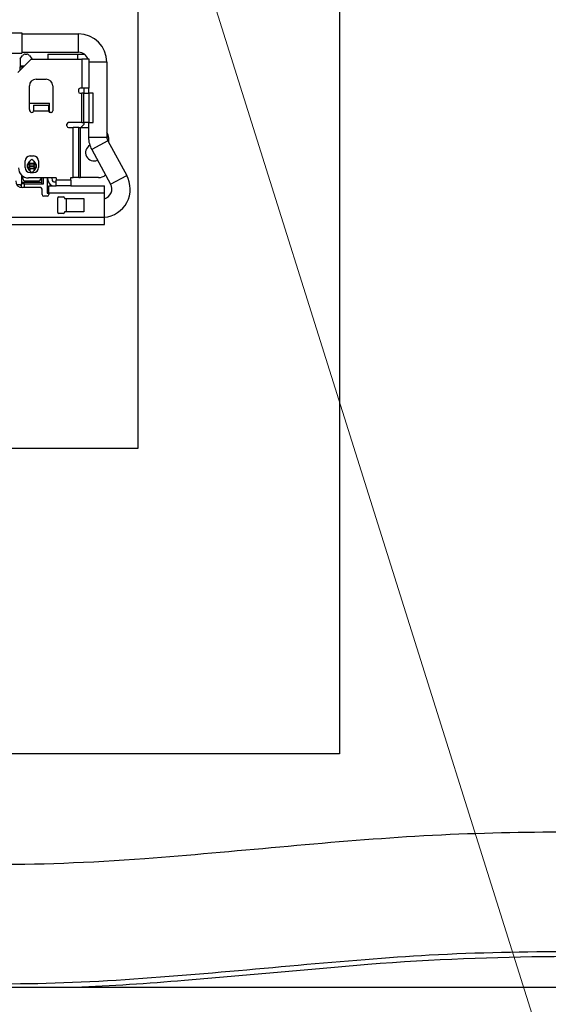
# Model space of a CAD drawing. Units: millimetres. Extents: x 23 to 826, y 21 to 577.
# Drawn here: x 660 to 676, y 187 to 217 of the extents above; entities that cross this region are included whole.
import ezdxf

# ---------------------------------------------------------------- set-up
doc = ezdxf.new("R2010")
doc.units = ezdxf.units.MM
doc.header["$LTSCALE"] = 2
for name, color, linetype, lineweight in [('Visible Tangent Edges(TDC)', 179, 'Continuous', 25), ('表示ｴｯｼﾞ(TDC)', 7, 'Continuous', 25), ('記号(TDC)', 7, 'Continuous', 18)]:
    doc.layers.add(name, color=color, linetype=linetype, lineweight=lineweight)
doc.styles.add('TDC', font='txt')
doc.dimstyles.new('TDC$7', dxfattribs={"dimscale": 2, "dimtxt": 2.4, "dimasz": 2.5, "dimexe": 1, "dimexo": 1, "dimgap": 0.4, "dimtad": 1, "dimrnd": 1e-08, "dimdsep": 46, "dimtxsty": 'TDC', "dimcen": 0.09, "dimdle": 10, "dimclrd": 179, "dimclre": 179, "dimclrt": 179, "dimazin": 2, "dimtfac": 0.625, "dimtmove": 0, "dimatfit": 3, "dimfxl": 1, "dimtolj": 1, "dimlwd": 9, "dimlwe": 9, "dimarcsym": 0})

msp = doc.modelspace()

# ---------------------------------------------------------------- linework, layer by layer
at = {"layer": 'Visible Tangent Edges(TDC)'}
for p, q in [((661.842, 215.7396), (661.842, 216.2896)), ((661.937, 215.5296), (661.937, 214.6596)), ((660.207, 215.3196), (660.092, 215.3196)), ((660.092, 215.2996), (660.187, 215.2996)), ((662.692, 215.4396), (662.157, 215.4396)), ((661.937, 213.6296), (661.937, 214.5096)), ((662.0013, 213.6296), (662.0013, 214.5096)), ((662.1577, 213.6296), (662.1577, 214.5096)), ((660.492, 213.9796), (660.942, 213.9796)), ((661.682, 211.9796), (661.682, 213.4796)), ((661.902, 211.9796), (661.902, 213.4796)), ((662.142, 213.1926), (662.692, 213.1926)), ((662.7196, 213.0845), (662.2373, 212.8202)), ((660.3777, 212.3546), (660.3102, 212.3546)), ((660.3777, 212.3546), (660.3102, 212.3546)), ((660.3102, 212.3046), (660.3777, 212.3046)), ((660.3102, 212.3046), (660.3777, 212.3046)), ((660.3139, 212.3661), (660.3777, 212.3929)), ((660.3139, 212.3661), (660.3777, 212.3929)), ((660.3777, 212.2663), (660.3139, 212.293)), ((660.3777, 212.2663), (660.3139, 212.293)), ((660.3777, 212.3929), (660.3777, 212.4732)), ((660.3777, 212.3929), (660.3777, 212.4732)), ((660.3777, 212.3546), (660.3777, 212.3929)), ((660.3777, 212.3546), (660.3777, 212.3929)), ((660.5063, 212.3546), (660.3777, 212.3546)), ((660.3777, 212.3046), (660.3777, 212.3546)), ((660.5063, 212.3546), (660.3777, 212.3546)), ((660.3777, 212.3046), (660.3777, 212.3546)), ((660.5063, 212.3046), (660.3777, 212.3046)), ((660.3777, 212.2663), (660.3777, 212.3046)), ((660.5063, 212.3046), (660.3777, 212.3046)), ((660.3777, 212.2663), (660.3777, 212.3046)), ((660.3777, 212.2663), (660.3777, 212.186)), ((660.3777, 212.2663), (660.3777, 212.186)), ((660.5063, 212.4732), (660.5063, 212.3929)), ((660.5063, 212.4732), (660.5063, 212.3929)), ((660.5063, 212.3929), (660.5063, 212.3546)), ((660.5063, 212.3929), (660.57, 212.3661)), ((660.5063, 212.3929), (660.5063, 212.3546)), ((660.5063, 212.3929), (660.57, 212.3661)), ((660.5063, 212.3546), (660.5063, 212.3046)), ((660.5737, 212.3546), (660.5063, 212.3546)), ((660.5063, 212.3546), (660.5063, 212.3046)), ((660.5737, 212.3546), (660.5063, 212.3546)), ((660.5063, 212.3046), (660.5063, 212.2663)), ((660.5063, 212.3046), (660.5737, 212.3046)), ((660.5063, 212.3046), (660.5063, 212.2663)), ((660.5063, 212.3046), (660.5737, 212.3046)), ((660.5063, 212.2663), (660.57, 212.293)), ((660.5063, 212.2663), (660.57, 212.293)), ((660.5063, 212.2663), (660.5063, 212.186)), ((660.5063, 212.2663), (660.5063, 212.186)), ((662.8051, 211.7837), (663.2875, 212.048)), ((661.612, 211.8996), (661.172, 211.8996)), ((662.617, 211.5096), (660.947, 211.5096)), ((662.617, 211.5096), (660.947, 211.5096)), ((659.657, 210.7996), (662.617, 210.7996)), ((659.657, 210.7996), (662.617, 210.7996)), ((661.764, 187.7106), (767.167, 187.7106))]:
    msp.add_line(p, q, dxfattribs=at)
for centre, major_axis in [((660.442, 212.3546), (-0.1, 0)), ((660.442, 212.3546), (-0.1, 0)), ((660.442, 212.3046), (0.1, 0)), ((660.442, 212.3046), (0.1, 0))]:
    msp.add_ellipse(centre, major_axis=major_axis, ratio=0.5, start_param=4.0142573, end_param=5.4105207, dxfattribs=at)
msp.add_open_spline([(647.7511, 200.1179), (647.7989, 198.6709), (647.8441, 197.1778), (648.0465, 195.7396), (648.244, 194.3361), (648.5785, 192.9672), (649.342, 191.7467), (649.8659, 190.9094), (650.5694, 190.2158), (651.372, 189.6809), (652.7522, 188.761), (654.3884, 188.2924), (656.1185, 188.0476), (658.6612, 187.6878), (661.4653, 187.8044), (664.3009, 188.0189), (667.0682, 188.2283), (669.8625, 188.5408), (672.3598, 188.6779), (675.3122, 188.8399), (678.009, 188.7683), (680.6424, 188.7935), (683.2122, 188.8181), (685.7264, 188.9345), (688.304, 189.5013), (693.1196, 190.5601), (697.8617, 193.1174), (702.0925, 196.4568), (703.5192, 197.5829), (704.8813, 198.7938), (706.1531, 200.0774)], degree=3, knots=[0, 0, 0, 0, 0.4184495, 0.4184495, 0.4184495, 0.8268001, 0.8268001, 0.8268001, 1.1069626, 1.1069626, 1.1069626, 1.5887641, 1.5887641, 1.5887641, 2.2968961, 2.2968961, 2.2968961, 2.987938, 2.987938, 2.987938, 3.8049268, 3.8049268, 3.8049268, 4.6021985, 4.6021985, 4.6021985, 6.091685, 6.091685, 6.091685, 6.59396, 6.59396, 6.59396, 6.59396], dxfattribs=at)
at = {"layer": '表示ｴｯｼﾞ(TDC)'}
for p, q in [((669.667, 220.2096), (669.667, 194.7096)), ((663.617, 217.8596), (663.617, 203.8596)), ((639.092, 216.3196), (660.142, 216.3196)), ((660.142, 216.3196), (660.142, 215.7096)), ((660.142, 216.2896), (661.842, 216.2896)), ((639.092, 215.7096), (660.142, 215.7096)), ((660.417, 215.5296), (660.017, 215.1296)), ((660.092, 215.5368), (660.1621, 215.637)), ((660.092, 215.5368), (660.092, 215.3196)), ((660.142, 215.7396), (661.842, 215.7396)), ((660.244, 215.6796), (660.2899, 215.6796)), ((660.3718, 215.637), (660.442, 215.5368)), ((660.417, 215.5296), (661.937, 215.5296)), ((660.442, 215.5296), (660.442, 215.5368)), ((660.917, 215.6796), (661.807, 215.6796)), ((660.917, 215.6796), (660.917, 215.5296)), ((661.807, 215.6796), (662.022, 215.6796)), ((661.807, 215.6796), (661.807, 215.5296)), ((662.157, 215.5296), (661.937, 215.5296)), ((662.157, 214.6596), (662.157, 215.5296)), ((660.092, 215.3196), (660.092, 215.2996)), ((660.092, 215.2046), (660.092, 215.2996)), ((662.692, 215.4396), (662.692, 213.1926)), ((660.567, 214.9296), (660.867, 214.9296)), ((660.367, 214.0264), (660.367, 214.7296)), ((661.067, 214.7296), (661.067, 213.9796)), ((661.837, 214.6096), (661.837, 214.5596)), ((661.937, 214.6596), (661.887, 214.6596)), ((662.157, 214.6596), (661.937, 214.6596)), ((662.007, 214.5096), (662.007, 214.6596)), ((662.142, 214.6596), (662.142, 214.5096)), ((661.887, 214.5096), (661.937, 214.5096)), ((662.0013, 214.5096), (661.937, 214.5096)), ((662.0013, 214.5096), (662.1577, 214.5096)), ((662.278, 214.5096), (662.1577, 214.5096)), ((662.278, 213.6296), (662.278, 214.5096)), ((660.367, 214.2096), (660.967, 214.2096)), ((660.492, 214.1496), (660.942, 214.1496)), ((660.492, 214.1496), (660.492, 213.9796)), ((660.942, 214.1496), (660.942, 213.9796)), ((660.967, 213.9363), (660.967, 214.2096)), ((661.017, 213.9296), (660.992, 213.9296)), ((661.492, 213.5296), (661.492, 213.5796)), ((661.937, 213.6296), (661.542, 213.6296)), ((661.542, 213.4796), (661.682, 213.4796)), ((661.8493, 213.4796), (661.682, 213.4796)), ((661.8493, 213.4796), (661.907, 213.4796)), ((661.852, 211.9796), (661.852, 213.4796)), ((661.907, 213.4796), (662.007, 213.5796)), ((661.907, 213.4796), (662.142, 213.4796)), ((661.937, 213.6296), (662.0013, 213.6296)), ((662.1577, 213.6296), (662.0013, 213.6296)), ((662.007, 213.5796), (662.007, 213.6296)), ((662.142, 213.6296), (662.142, 213.1926)), ((662.1577, 213.6296), (662.278, 213.6296)), ((662.742, 213.1796), (662.742, 213.0437)), ((662.2373, 212.8202), (662.8051, 211.7837)), ((662.7196, 213.0845), (663.2875, 212.048)), ((660.392, 212.6296), (660.492, 212.6296)), ((660.242, 212.2796), (660.242, 212.4796)), ((660.3102, 212.3046), (660.3102, 212.3546)), ((660.3102, 212.3046), (660.3102, 212.3546)), ((660.3139, 212.3661), (660.3777, 212.4732)), ((660.3139, 212.3661), (660.3777, 212.4732)), ((660.3777, 212.186), (660.3139, 212.293)), ((660.3777, 212.186), (660.3139, 212.293)), ((660.5063, 212.4732), (660.57, 212.3661)), ((660.5063, 212.4732), (660.57, 212.3661)), ((660.57, 212.293), (660.5063, 212.186)), ((660.57, 212.293), (660.5063, 212.186)), ((660.5737, 212.3546), (660.5737, 212.3046)), ((660.5737, 212.3546), (660.5737, 212.3046)), ((660.642, 212.4796), (660.642, 212.2796)), ((660.142, 211.7896), (660.142, 212.046)), ((660.142, 211.7896), (660.142, 212.046)), ((660.162, 212.0296), (660.162, 211.9796)), ((660.162, 212.0296), (660.162, 211.9796)), ((661.172, 211.9696), (660.342, 211.9696)), ((660.392, 212.1296), (660.492, 212.1296)), ((660.742, 211.7896), (660.742, 211.9696)), ((660.742, 211.7896), (660.742, 211.9696)), ((660.792, 211.7896), (660.792, 211.9696)), ((660.792, 211.7896), (660.792, 211.9696)), ((660.897, 211.9696), (660.897, 211.5096)), ((660.897, 211.9696), (660.897, 211.5096)), ((660.9328, 211.8825), (660.924, 211.9696)), ((661.0446, 211.9696), (661.0522, 211.8946)), ((661.172, 211.9696), (661.172, 211.8996)), ((661.612, 211.8996), (661.612, 211.9796)), ((661.612, 211.9796), (661.682, 211.9796)), ((661.852, 211.9796), (661.682, 211.9796)), ((661.852, 211.9796), (661.902, 211.9796)), ((662.442, 211.9796), (661.902, 211.9796)), ((659.9899, 211.7696), (660.077, 211.7696)), ((659.9899, 211.7696), (660.077, 211.7696)), ((660.117, 211.7896), (660.117, 211.6836)), ((660.217, 211.7896), (660.117, 211.7896)), ((660.117, 211.7896), (660.117, 211.6836)), ((660.217, 211.7896), (660.117, 211.7896)), ((660.742, 211.8373), (660.142, 211.8373)), ((660.742, 211.8373), (660.142, 211.8373)), ((660.697, 211.6796), (660.157, 211.6796)), ((660.697, 211.6796), (660.157, 211.6796)), ((660.217, 211.7896), (660.792, 211.7896)), ((660.217, 211.6796), (660.217, 211.7896)), ((660.217, 211.7896), (660.792, 211.7896)), ((660.217, 211.6796), (660.217, 211.7896)), ((660.262, 211.8796), (660.622, 211.8796)), ((660.262, 211.8796), (660.622, 211.8796)), ((660.747, 211.4696), (660.747, 211.6296)), ((660.747, 211.4696), (660.747, 211.6296)), ((660.947, 211.7296), (661.172, 211.7296)), ((660.947, 211.5096), (660.947, 211.7296)), ((660.947, 211.7296), (661.172, 211.7296)), ((660.947, 211.5096), (660.947, 211.7296)), ((661.102, 211.8496), (661.172, 211.8496)), ((661.172, 211.7296), (661.172, 211.8996)), ((661.612, 211.7296), (661.172, 211.7296)), ((661.612, 211.8996), (661.612, 211.7296)), ((661.612, 211.7296), (662.617, 211.7296)), ((661.612, 211.7296), (662.617, 211.7296)), ((662.617, 211.5096), (662.617, 211.7296)), ((662.617, 211.5096), (662.617, 211.7296)), ((660.897, 211.4196), (660.797, 211.4196)), ((660.897, 211.4196), (660.797, 211.4196)), ((660.947, 211.5896), (660.897, 211.5896)), ((660.947, 211.5896), (660.897, 211.5896)), ((660.897, 211.5096), (660.947, 211.5096)), ((660.897, 211.5096), (660.947, 211.5096)), ((660.947, 211.5096), (660.947, 211.4696)), ((660.947, 211.5096), (660.947, 211.4696)), ((661.217, 210.9346), (661.217, 211.3746)), ((661.217, 210.9346), (661.217, 211.3746)), ((661.247, 211.4046), (661.387, 211.4046)), ((661.247, 211.4046), (661.387, 211.4046)), ((661.417, 211.3746), (661.417, 211.3546)), ((661.417, 211.3746), (661.417, 211.3546)), ((661.417, 211.3546), (662.0035, 211.3546)), ((661.417, 211.3546), (662.0035, 211.3546)), ((661.4742, 211.3546), (661.4742, 210.9546)), ((661.4742, 211.3546), (661.4742, 210.9546)), ((662.0035, 211.3546), (662.0035, 210.9546)), ((662.0035, 211.3546), (662.0035, 210.9546)), ((662.617, 210.7996), (662.617, 211.5096)), ((662.617, 210.7996), (662.617, 211.5096)), ((661.387, 210.9046), (661.247, 210.9046)), ((661.387, 210.9046), (661.247, 210.9046)), ((662.0035, 210.9546), (661.417, 210.9546)), ((661.417, 210.9546), (661.417, 210.9346)), ((662.0035, 210.9546), (661.417, 210.9546)), ((661.417, 210.9546), (661.417, 210.9346)), ((662.617, 210.5796), (662.617, 210.7996)), ((662.617, 210.5796), (662.617, 210.7996)), ((659.657, 210.5796), (662.617, 210.5796)), ((659.657, 210.5796), (662.617, 210.5796)), ((663.617, 203.8596), (654.7944, 203.8596)), ((669.667, 194.7096), (652.0658, 194.7096)), ((570.168, 187.7096), (808.166, 187.7096))]:
    msp.add_line(p, q, dxfattribs=at)
for centre, radius, start, end in [((661.842, 215.4396), 0.85, 0, 90), ((660.244, 215.5796), 0.1, 90, 145), ((660.2899, 215.5796), 0.1, 35, 90), ((661.842, 215.4396), 0.3, 17.4576, 90), ((660.567, 214.7296), 0.2, 90, 180), ((660.867, 214.7296), 0.2, 0, 90), ((661.887, 214.6096), 0.05, 90, 180), ((661.887, 214.5596), 0.05, 180, 270), ((660.467, 214.0264), 0.1, 180, 255.52249), ((660.442, 213.9796), 0.05, 270, 0), ((660.992, 213.9796), 0.05, 180, 270), ((661.017, 213.9796), 0.05, 270, 0), ((661.542, 213.5796), 0.05, 90, 180), ((661.542, 213.5296), 0.05, 180, 270), ((662.917, 213.1926), 0.775, 180, 208.71421), ((662.442, 213.1796), 0.3, 0, 33.55731), ((662.917, 213.1926), 0.225, 180, 208.71421), ((662.302, 212.7296), 0.25, 118.84013, 295.68892), ((660.392, 212.4796), 0.15, 90, 180), ((660.492, 212.4796), 0.15, 0, 90), ((660.342, 212.2696), 0.3, 180, 270), ((660.392, 212.2796), 0.15, 180, 270), ((660.492, 212.2796), 0.15, 270, 0), ((660.262, 211.9796), 0.1, 180, 270), ((660.262, 211.9796), 0.1, 180, 270), ((660.622, 211.9796), 0.1, 270, 354.26083), ((660.622, 211.9796), 0.1, 270, 354.26083), ((662.442, 212.2796), 0.3, 270, 314.22391), ((662.542, 211.6396), 0.85, 275.06209, 28.71421), ((660.157, 211.8796), 0.2, 180, 270), ((660.157, 211.8796), 0.2, 180, 270), ((660.077, 211.7296), 0.04, 0, 90), ((660.077, 211.7296), 0.04, 0, 90), ((660.697, 211.6296), 0.05, 0, 90), ((660.697, 211.6296), 0.05, 0, 90), ((661.102, 211.8996), 0.17, 185.78449, 270), ((661.102, 211.8996), 0.05, 185.78449, 270), ((662.542, 211.6396), 0.3, 284.47751, 28.71421), ((660.797, 211.4696), 0.05, 180, 270), ((660.797, 211.4696), 0.05, 180, 270), ((660.897, 211.4696), 0.05, 270, 0), ((660.897, 211.4696), 0.05, 270, 0), ((661.247, 211.3746), 0.03, 90, 180), ((661.247, 211.3746), 0.03, 90, 180), ((661.387, 211.3746), 0.03, 0, 90), ((661.387, 211.3746), 0.03, 0, 90), ((661.247, 210.9346), 0.03, 180, 270), ((661.247, 210.9346), 0.03, 180, 270), ((661.387, 210.9346), 0.03, 270, 0), ((661.387, 210.9346), 0.03, 270, 0)]:
    msp.add_arc(centre, radius, start, end, dxfattribs=at)
for centre, start_param, end_param in [((660.442, 212.32), 2.443461, 3.8397244), ((660.442, 212.32), 2.443461, 3.8397244), ((660.442, 212.3392), 5.5850536, 6.981317), ((660.442, 212.3392), 5.5850536, 6.981317)]:
    msp.add_ellipse(centre, major_axis=(0, -0.2), ratio=0.5, start_param=start_param, end_param=end_param, dxfattribs=at)
msp.add_rational_spline([(660.3102, 212.3546), (660.3102, 212.3567), (660.3116, 212.3623), (660.3139, 212.3661)], [30.7195939838, 30.7195939536, 29.8519642686, 28.5140265451], degree=2, knots=[0.186223061, 0.186223061, 0.186223061, 0.206179646, 0.236953916, 0.236953916, 0.236953916], dxfattribs=at)
msp.add_rational_spline([(660.3102, 212.3546), (660.3102, 212.3567), (660.3116, 212.3623), (660.3139, 212.3661)], [30.7195939838, 30.7195939536, 29.8519642686, 28.5140265451], degree=2, knots=[0.186223061, 0.186223061, 0.186223061, 0.206179646, 0.236953916, 0.236953916, 0.236953916], dxfattribs=at)
for points, weights in [([(660.3139, 212.293), (660.3102, 212.2992), (660.3102, 212.3046)], [28.5140265329, 30.7195939065, 30.7195939838]), ([(660.3139, 212.293), (660.3102, 212.2992), (660.3102, 212.3046)], [28.5140265329, 30.7195939065, 30.7195939838]), ([(660.57, 212.3661), (660.5737, 212.36), (660.5737, 212.3546)], [41.1704201802, 44.3549628812, 44.3549629925]), ([(660.57, 212.3661), (660.5737, 212.36), (660.5737, 212.3546)], [41.1704201802, 44.3549628812, 44.3549629925]), ([(660.5737, 212.3046), (660.5737, 212.2992), (660.57, 212.293)], [44.3549629926, 44.3549628814, 41.1704201979]), ([(660.5737, 212.3046), (660.5737, 212.2992), (660.57, 212.293)], [44.3549629926, 44.3549628814, 41.1704201979])]:
    msp.add_rational_spline(points, weights, degree=2, dxfattribs=at)
for points, knots in [([(651.4829, 200.2412), (651.538, 198.5737), (651.6003, 196.9773), (651.9481, 195.0545), (652.1105, 194.4913), (652.517, 193.5855), (652.7518, 193.2673), (653.3326, 192.7379), (653.6414, 192.5286), (654.466, 192.1193), (655.0094, 191.9311), (656.6207, 191.5586), (657.8076, 191.439), (660.5697, 191.3766), (662.1719, 191.4512), (666.4784, 191.7679), (669.2717, 192.0822), (674.7804, 192.4093), (677.3619, 192.3695), (681.4289, 192.3768), (683.0225, 192.4031), (686.2098, 192.6796), (687.785, 192.9536), (690.6303, 193.8114), (691.8777, 194.2993), (694.5162, 195.5494), (695.9043, 196.3392), (698.6265, 198.1329), (699.9612, 199.1399), (702.3539, 201.1802), (703.4257, 202.1991), (704.4246, 203.2657)], [0, 0, 0, 0, 0.4822224, 0.4822224, 0.7322978, 0.7322978, 1.0004459, 1.0004459, 1.2094647, 1.2094647, 1.4580223, 1.4580223, 1.8469668, 1.8469668, 2.2774745, 2.2774745, 2.9619085, 2.9619085, 3.6968347, 3.6968347, 4.22486, 4.22486, 4.7982314, 4.7982314, 5.2412575, 5.2412575, 5.7426446, 5.7426446, 6.2514083, 6.2514083, 6.7030112, 6.7030112, 6.7030112, 6.7030112]), ([(661.74, 187.7096), (662.822, 187.7544), (663.9207, 187.8312), (666.8831, 188.0718), (668.7485, 188.2598), (672.4997, 188.5544), (674.3323, 188.6207), (677.7558, 188.6497), (679.3496, 188.6298), (682.8097, 188.6672), (684.6687, 188.7404), (688.1172, 189.2246), (689.7074, 189.595), (692.7408, 190.61), (694.1941, 191.2303), (697.232, 192.7786), (698.807, 193.7375), (701.8384, 195.8634), (703.295, 197.0281), (705.2468, 198.7985), (705.8064, 199.3336), (706.3499, 199.8827)], [2.0792043, 2.0792043, 2.0792043, 2.0792043, 2.3532636, 2.3532636, 2.8173587, 2.8173587, 3.3347435, 3.3347435, 3.8179757, 3.8179757, 4.3974285, 4.3974285, 4.8805156, 4.8805156, 5.3373306, 5.3373306, 5.8574664, 5.8574664, 6.3784076, 6.3784076, 6.5951023, 6.5951023, 6.5951023, 6.5951023])]:
    msp.add_open_spline(points, degree=3, knots=knots, dxfattribs=at)

# ---------------------------------------------------------------- leaders
at = {"layer": '記号(TDC)', "color": 179, "linetype": 'Continuous', "lineweight": 9, "annotation_type": 0, "has_hookline": 1, "hookline_direction": 0, "text_width": 45.7827}
msp.add_leader([(660.147, 235.5096), (685.9583, 153.5098), (690.9583, 153.5098)], dimstyle='TDC$7', override={"dimgap": 0, "dimtad": 1}, dxfattribs=at)

doc.saveas('drawing.dxf')
